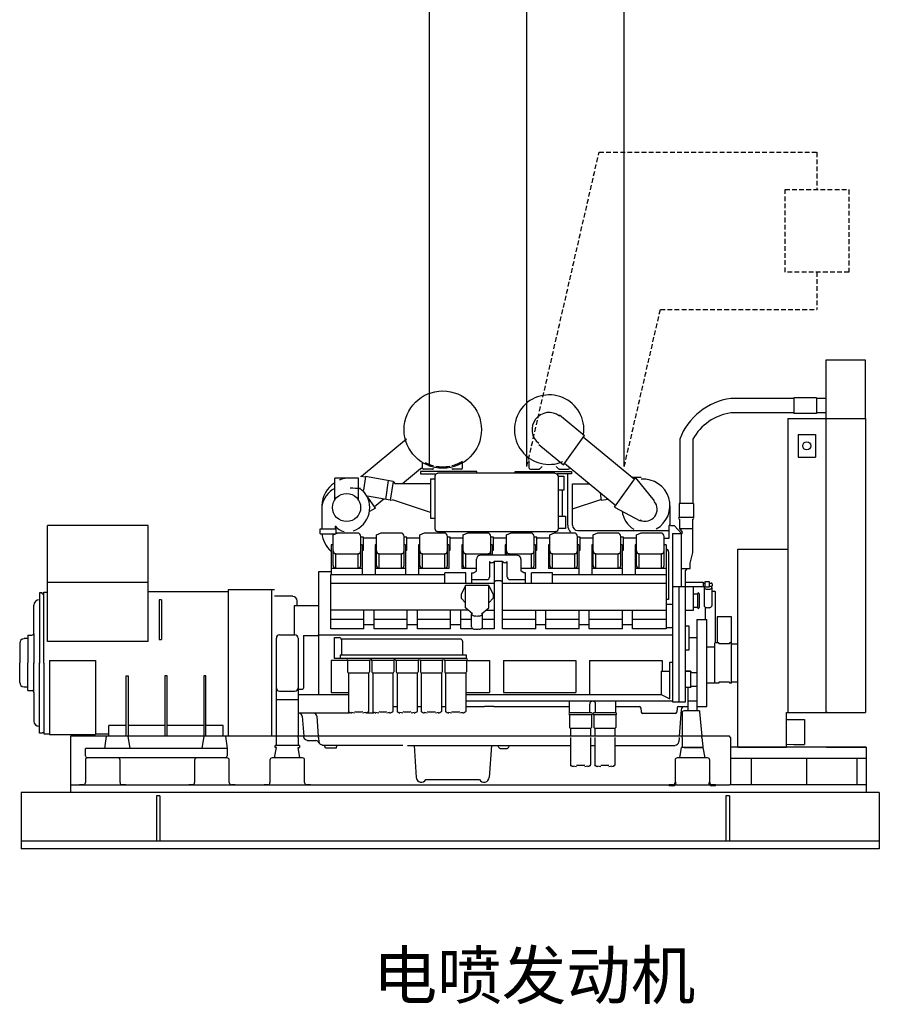
# Model space of a CAD drawing. Units: inches. Extents: x 30614 to 31090, y 1133 to 1382.
# Drawn here: x 30784 to 30830, y 1171 to 1223 of the extents above; entities that cross this region are included whole.
import ezdxf
from ezdxf.enums import TextEntityAlignment as Align

# ---------------------------------------------------------------- set-up
doc = ezdxf.new("R2010")
doc.units = ezdxf.units.IN
doc.header["$MEASUREMENT"] = 0
doc.linetypes.add('DASHED2', pattern=[0.375, 0.25, -0.125])
doc.layers.add('20', color=7, linetype='Continuous')
doc.styles.get("Standard").update_dxf_attribs({"font": 'txt', "width": 0.68, "height": 2.5})

msp = doc.modelspace()

# ---------------------------------------------------------------- linework, layer by layer
at = {"color": 0}
for p, q in [((30805.857, 1199.259), (30805.857, 1245.422)), ((30811.008, 1199.259), (30811.008, 1245.422)), ((30816.159, 1199.259), (30816.159, 1245.422)), ((30826.804, 1204.881), (30826.804, 1201.785)), ((30828.899, 1204.881), (30826.804, 1204.881)), ((30828.899, 1201.785), (30828.899, 1204.881)), ((30825.109, 1202.847), (30821.783, 1202.847)), ((30825.109, 1202.877), (30825.109, 1202.062)), ((30826.319, 1202.877), (30825.109, 1202.877)), ((30826.319, 1202.877), (30826.319, 1202.062)), ((30826.804, 1202.847), (30826.319, 1202.847)), ((30812.737, 1201.983), (30814.047, 1200.898)), ((30825.109, 1202.092), (30821.783, 1202.092)), ((30824.798, 1201.785), (30826.804, 1201.785)), ((30824.798, 1201.785), (30824.798, 1186.265)), ((30826.319, 1202.062), (30825.109, 1202.062)), ((30826.804, 1202.092), (30826.319, 1202.092)), ((30826.804, 1201.785), (30828.899, 1201.785)), ((30826.804, 1201.785), (30826.804, 1186.265)), ((30826.896, 1201.785), (30828.902, 1201.785)), ((30828.902, 1201.785), (30828.902, 1186.265)), ((30802.262, 1198.744), (30804.648, 1200.72)), ((30812.945, 1199.34), (30814.047, 1200.898)), ((30816.688, 1198.576), (30813.987, 1200.813)), ((30819.084, 1200.704), (30819.084, 1197.308)), ((30819.782, 1200.704), (30819.782, 1197.308)), ((30825.343, 1200.942), (30826.259, 1200.942)), ((30825.343, 1200.942), (30825.343, 1199.752)), ((30826.259, 1200.942), (30826.259, 1199.752)), ((30811.635, 1200.425), (30812.945, 1199.34)), ((30811.137, 1199.167), (30811.137, 1199.571)), ((30825.343, 1199.752), (30826.259, 1199.752)), ((30805.384, 1199.128), (30804.437, 1198.344)), ((30805.384, 1199.128), (30805.486, 1199.22)), ((30805.485, 1199.167), (30805.485, 1199.425)), ((30806.014, 1199.108), (30805.54, 1199.108)), ((30806.073, 1199.144), (30806.052, 1199.123)), ((30807.051, 1199.144), (30807.072, 1199.123)), ((30807.555, 1199.108), (30807.109, 1199.108)), ((30807.61, 1199.167), (30807.61, 1199.406)), ((30811.192, 1199.108), (30811.639, 1199.108)), ((30811.81, 1199.257), (30811.676, 1199.123)), ((30812.561, 1199.257), (30812.696, 1199.123)), ((30812.733, 1199.108), (30813.208, 1199.108)), ((30813.005, 1199.425), (30815.706, 1197.188)), ((30813.263, 1199.167), (30813.263, 1199.211)), ((30802.108, 1198.645), (30800.853, 1198.645)), ((30800.853, 1197.457), (30800.853, 1198.645)), ((30802.108, 1197.457), (30802.108, 1198.645)), ((30802.223, 1198.751), (30802.483, 1198.705)), ((30802.485, 1198.721), (30802.38, 1198.014)), ((30803.938, 1198.468), (30802.485, 1198.721)), ((30805.384, 1198.999), (30805.384, 1198.86)), ((30808.361, 1198.999), (30805.384, 1198.999)), ((30805.384, 1198.86), (30806.144, 1198.86)), ((30806.144, 1198.592), (30805.915, 1198.592)), ((30805.915, 1198.592), (30805.915, 1196.519)), ((30806.144, 1198.751), (30806.144, 1195.974)), ((30812.493, 1198.899), (30806.282, 1198.899)), ((30808.361, 1198.899), (30808.361, 1198.999)), ((30810.386, 1198.899), (30810.386, 1198.999)), ((30810.386, 1198.999), (30813.364, 1198.999)), ((30813.364, 1198.86), (30812.603, 1198.86)), ((30812.677, 1198.741), (30812.97, 1198.741)), ((30812.677, 1195.974), (30812.677, 1198.701)), ((30812.97, 1198.741), (30812.97, 1198.007)), ((30813.171, 1196.152), (30813.173, 1198.861)), ((30813.364, 1198.999), (30813.364, 1198.86)), ((30815.646, 1197.103), (30816.748, 1198.661)), ((30816.54, 1198.699), (30817.047, 1198.699)), ((30816.748, 1198.661), (30817.738, 1197.445)), ((30803.68, 1198.513), (30803.531, 1197.517)), ((30803.938, 1198.468), (30803.79, 1197.471)), ((30803.938, 1198.468), (30804.046, 1198.344)), ((30805.915, 1198.344), (30804.046, 1198.344)), ((30812.97, 1198.007), (30812.677, 1198.007)), ((30812.869, 1198.007), (30812.869, 1196.628)), ((30813.419, 1198.344), (30814.31, 1198.344)), ((30813.419, 1196.152), (30813.419, 1198.344)), ((30803.79, 1197.471), (30802.582, 1197.682)), ((30803.01, 1197.055), (30802.603, 1197.631)), ((30803.454, 1197.53), (30802.962, 1197.122)), ((30803.79, 1197.471), (30803.913, 1197.495)), ((30805.915, 1196.83), (30803.913, 1197.495)), ((30813.419, 1197.025), (30814.912, 1197.521)), ((30814.885, 1197.868), (30814.93, 1197.466)), ((30815.31, 1197.516), (30814.93, 1197.466)), ((30800.176, 1197.186), (30800.176, 1195.964)), ((30803.01, 1197.055), (30802.693, 1196.886)), ((30815.646, 1197.103), (30816.989, 1196.387)), ((30818.572, 1197.186), (30818.572, 1196.16)), ((30819.81, 1197.308), (30819.057, 1197.308)), ((30819.057, 1197.308), (30819.057, 1196.572)), ((30819.81, 1197.308), (30819.81, 1196.572)), ((30805.915, 1196.519), (30806.144, 1196.519)), ((30812.677, 1196.628), (30813.043, 1196.628)), ((30813.043, 1196.628), (30813.043, 1195.974)), ((30819.081, 1196.579), (30819.786, 1196.579)), ((30819.081, 1196.47), (30819.081, 1195.984)), ((30819.786, 1194.714), (30819.786, 1196.47)), ((30790.986, 1196.143), (30785.672, 1196.143)), ((30785.672, 1195.697), (30785.672, 1196.143)), ((30790.986, 1190.015), (30790.986, 1196.143)), ((30800.088, 1195.706), (30800.088, 1195.964)), ((30800.088, 1195.964), (30800.904, 1195.964)), ((30800.876, 1196.083), (30800.876, 1195.964)), ((30800.904, 1195.964), (30800.904, 1195.706)), ((30813.043, 1195.974), (30812.677, 1195.974)), ((30818.522, 1195.468), (30818.522, 1196.123)), ((30818.815, 1196.123), (30818.595, 1196.123)), ((30819.182, 1195.716), (30818.815, 1196.123)), ((30819.081, 1195.984), (30819.786, 1195.984)), ((30819.081, 1195.984), (30819.22, 1195.779)), ((30785.672, 1190.015), (30785.672, 1195.697)), ((30800.088, 1195.706), (30800.904, 1195.706)), ((30800.766, 1195.644), (30801.014, 1195.756)), ((30800.766, 1194.02), (30800.766, 1195.644)), ((30800.904, 1195.756), (30802.049, 1195.756)), ((30802.232, 1194.02), (30802.232, 1195.557)), ((30802.379, 1195.528), (30802.232, 1195.528)), ((30802.379, 1194.843), (30802.379, 1195.528)), ((30803.057, 1195.468), (30802.379, 1195.468)), ((30803.057, 1195.644), (30803.304, 1195.756)), ((30803.057, 1194.02), (30803.057, 1195.644)), ((30803.304, 1195.756), (30804.34, 1195.756)), ((30804.523, 1194.02), (30804.523, 1195.557)), ((30804.669, 1195.528), (30804.523, 1195.528)), ((30804.669, 1194.843), (30804.669, 1195.528)), ((30805.347, 1195.468), (30804.669, 1195.468)), ((30805.347, 1195.644), (30805.595, 1195.756)), ((30805.347, 1194.02), (30805.347, 1195.644)), ((30805.595, 1195.756), (30806.63, 1195.756)), ((30806.282, 1195.825), (30807.427, 1195.825)), ((30806.813, 1194.02), (30806.813, 1195.557)), ((30806.96, 1195.528), (30806.813, 1195.528)), ((30806.96, 1194.843), (30806.96, 1195.528)), ((30807.39, 1195.468), (30806.96, 1195.468)), ((30807.638, 1195.468), (30807.39, 1195.468)), ((30807.427, 1195.825), (30812.008, 1195.825)), ((30807.638, 1195.644), (30807.885, 1195.756)), ((30807.638, 1194.02), (30807.638, 1195.644)), ((30807.885, 1195.756), (30808.92, 1195.756)), ((30809.104, 1194.566), (30809.104, 1195.557)), ((30809.25, 1195.528), (30809.104, 1195.528)), ((30809.25, 1194.843), (30809.25, 1195.528)), ((30809.928, 1195.468), (30809.25, 1195.468)), ((30809.928, 1195.644), (30810.175, 1195.756)), ((30809.928, 1194.566), (30809.928, 1195.644)), ((30810.175, 1195.756), (30811.211, 1195.756)), ((30811.394, 1194.02), (30811.394, 1195.557)), ((30811.541, 1195.528), (30811.394, 1195.528)), ((30811.541, 1194.843), (30811.541, 1195.528)), ((30811.971, 1195.468), (30811.541, 1195.468)), ((30812.219, 1195.468), (30811.971, 1195.468)), ((30812.008, 1195.825), (30812.539, 1195.825)), ((30812.219, 1195.644), (30812.466, 1195.756)), ((30812.219, 1194.02), (30812.219, 1195.644)), ((30812.466, 1195.756), (30813.501, 1195.756)), ((30813.685, 1194.02), (30813.685, 1195.557)), ((30813.831, 1195.528), (30813.685, 1195.528)), ((30818.522, 1195.855), (30813.694, 1195.855)), ((30813.831, 1194.843), (30813.831, 1195.528)), ((30814.509, 1195.468), (30813.831, 1195.468)), ((30814.509, 1195.644), (30814.756, 1195.756)), ((30814.509, 1194.02), (30814.509, 1195.644)), ((30814.756, 1195.756), (30815.792, 1195.756)), ((30815.975, 1194.02), (30815.975, 1195.557)), ((30816.121, 1195.528), (30815.975, 1195.528)), ((30816.121, 1194.843), (30816.121, 1195.528)), ((30816.8, 1195.468), (30816.121, 1195.468)), ((30816.8, 1195.644), (30817.047, 1195.756)), ((30816.8, 1194.02), (30816.8, 1195.644)), ((30817.047, 1195.756), (30818.082, 1195.756)), ((30818.266, 1194.02), (30818.266, 1195.557)), ((30818.266, 1195.468), (30818.522, 1195.468)), ((30818.706, 1195.716), (30819.191, 1195.716)), ((30818.706, 1195.716), (30818.706, 1186.816)), ((30819.182, 1192.91), (30819.182, 1195.716)), ((30800.665, 1195.121), (30800.665, 1193.545)), ((30800.766, 1195.121), (30800.665, 1195.121)), ((30802.306, 1195.121), (30802.232, 1195.121)), ((30802.306, 1195.121), (30802.306, 1193.545)), ((30803.057, 1195.121), (30802.984, 1195.121)), ((30802.984, 1195.121), (30802.984, 1193.545)), ((30804.596, 1195.121), (30804.523, 1195.121)), ((30804.596, 1195.121), (30804.596, 1193.545)), ((30805.347, 1195.121), (30805.274, 1195.121)), ((30805.274, 1195.121), (30805.274, 1193.545)), ((30806.887, 1195.121), (30806.813, 1195.121)), ((30806.887, 1195.121), (30806.887, 1193.866)), ((30807.638, 1195.121), (30807.564, 1195.121)), ((30807.564, 1195.121), (30807.564, 1193.866)), ((30809.177, 1195.121), (30809.104, 1195.121)), ((30809.177, 1195.121), (30809.177, 1194.566)), ((30809.928, 1195.121), (30809.855, 1195.121)), ((30809.855, 1195.121), (30809.855, 1194.566)), ((30811.467, 1195.121), (30811.394, 1195.121)), ((30811.467, 1195.121), (30811.467, 1193.866)), ((30812.219, 1195.121), (30812.145, 1195.121)), ((30812.145, 1195.121), (30812.145, 1193.866)), ((30813.758, 1195.121), (30813.685, 1195.121)), ((30813.758, 1195.121), (30813.758, 1193.545)), ((30814.509, 1195.121), (30814.436, 1195.121)), ((30814.436, 1195.121), (30814.436, 1193.545)), ((30816.048, 1195.121), (30815.975, 1195.121)), ((30816.048, 1195.121), (30816.048, 1193.545)), ((30816.8, 1195.121), (30816.726, 1195.121)), ((30816.726, 1195.121), (30816.726, 1193.545)), ((30818.367, 1195.121), (30818.266, 1195.121)), ((30818.367, 1195.121), (30818.367, 1193.545)), ((30822.15, 1194.881), (30824.798, 1194.881)), ((30822.15, 1192.98), (30822.15, 1194.881)), ((30824.798, 1195.215), (30824.798, 1192.865)), ((30800.904, 1194.645), (30801.801, 1194.645)), ((30800.904, 1193.872), (30800.904, 1194.645)), ((30801.801, 1194.645), (30802.095, 1194.645)), ((30802.095, 1193.872), (30802.095, 1194.645)), ((30802.306, 1194.843), (30802.379, 1194.843)), ((30803.194, 1194.645), (30804.092, 1194.645)), ((30803.194, 1193.872), (30803.194, 1194.645)), ((30804.092, 1194.645), (30804.385, 1194.645)), ((30804.385, 1193.872), (30804.385, 1194.645)), ((30804.596, 1194.843), (30804.669, 1194.843)), ((30805.485, 1193.872), (30805.485, 1194.645)), ((30805.485, 1194.645), (30806.382, 1194.645)), ((30806.382, 1194.645), (30806.676, 1194.645)), ((30806.676, 1193.872), (30806.676, 1194.645)), ((30806.887, 1194.843), (30806.96, 1194.843)), ((30807.775, 1193.872), (30807.775, 1194.645)), ((30807.775, 1194.645), (30808.673, 1194.645)), ((30808.343, 1193.723), (30808.343, 1194.367)), ((30810.514, 1194.566), (30808.526, 1194.566)), ((30808.673, 1194.645), (30808.966, 1194.645)), ((30809.177, 1194.843), (30809.25, 1194.843)), ((30810.066, 1194.645), (30810.963, 1194.645)), ((30810.698, 1193.723), (30810.698, 1194.367)), ((30810.963, 1194.645), (30811.257, 1194.645)), ((30811.257, 1193.872), (30811.257, 1194.645)), ((30811.467, 1194.843), (30811.541, 1194.843)), ((30812.356, 1193.872), (30812.356, 1194.645)), ((30812.356, 1194.645), (30813.254, 1194.645)), ((30813.254, 1194.645), (30813.547, 1194.645)), ((30813.547, 1193.872), (30813.547, 1194.645)), ((30813.758, 1194.843), (30813.831, 1194.843)), ((30814.647, 1194.645), (30815.544, 1194.645)), ((30814.647, 1193.872), (30814.647, 1194.645)), ((30815.544, 1194.645), (30815.838, 1194.645)), ((30815.838, 1193.872), (30815.838, 1194.645)), ((30816.048, 1194.843), (30816.121, 1194.843)), ((30816.937, 1193.872), (30816.937, 1194.645)), ((30816.937, 1194.645), (30817.835, 1194.645)), ((30817.835, 1194.645), (30818.128, 1194.645)), ((30818.128, 1193.872), (30818.128, 1194.645)), ((30818.494, 1194.755), (30818.494, 1192.235)), ((30819.63, 1194.149), (30819.786, 1194.714)), ((30802.306, 1193.872), (30800.665, 1193.872)), ((30804.596, 1193.872), (30802.984, 1193.872)), ((30806.887, 1193.872), (30805.274, 1193.872)), ((30808.343, 1193.872), (30807.564, 1193.872)), ((30809.035, 1194.238), (30809.035, 1193.415)), ((30809.728, 1194.238), (30809.282, 1194.238)), ((30809.282, 1194.238), (30809.282, 1190.681)), ((30809.728, 1190.681), (30809.728, 1194.238)), ((30809.975, 1193.415), (30809.975, 1194.238)), ((30811.467, 1193.872), (30810.698, 1193.872)), ((30813.758, 1193.872), (30812.145, 1193.872)), ((30816.048, 1193.872), (30814.436, 1193.872)), ((30818.367, 1193.872), (30816.726, 1193.872)), ((30819.182, 1193.872), (30819.63, 1193.872)), ((30819.456, 1193.852), (30819.39, 1193.764)), ((30819.63, 1193.872), (30819.63, 1194.149)), ((30799.998, 1193.698), (30799.998, 1187.207)), ((30800.665, 1193.698), (30799.998, 1193.698)), ((30800.644, 1193.545), (30806.667, 1193.545)), ((30800.644, 1190.681), (30800.644, 1193.545)), ((30807.672, 1193.643), (30806.667, 1193.643)), ((30806.667, 1193.088), (30806.667, 1193.643)), ((30807.784, 1193.643), (30807.672, 1193.643)), ((30807.784, 1193.088), (30807.784, 1193.643)), ((30808.087, 1193.643), (30808.087, 1193.088)), ((30808.087, 1193.643), (30808.187, 1193.643)), ((30808.187, 1193.643), (30808.343, 1193.723)), ((30810.853, 1193.643), (30810.698, 1193.723)), ((30810.936, 1193.643), (30810.853, 1193.643)), ((30810.936, 1193.088), (30810.936, 1193.643)), ((30811.248, 1193.088), (30811.248, 1193.643)), ((30812.253, 1193.643), (30811.248, 1193.643)), ((30812.365, 1193.643), (30812.253, 1193.643)), ((30812.365, 1193.088), (30812.365, 1193.643)), ((30812.365, 1193.545), (30818.367, 1193.545)), ((30818.367, 1193.545), (30818.367, 1190.681)), ((30819.39, 1186.816), (30819.39, 1193.764)), ((30785.672, 1193.138), (30790.986, 1193.138)), ((30800.644, 1193.088), (30809.282, 1193.088)), ((30807.757, 1192.969), (30807.528, 1192.493)), ((30808.991, 1192.969), (30807.757, 1192.969)), ((30807.757, 1191.789), (30807.757, 1192.969)), ((30808.898, 1193.267), (30808.087, 1193.267)), ((30808.991, 1192.969), (30809.22, 1192.493)), ((30808.991, 1191.789), (30808.991, 1192.969)), ((30809.654, 1193.207), (30809.356, 1193.207)), ((30809.728, 1193.088), (30818.367, 1193.088)), ((30810.936, 1193.267), (30810.113, 1193.267)), ((30818.706, 1192.91), (30820.392, 1192.91)), ((30819.053, 1186.816), (30819.053, 1192.91)), ((30819.39, 1193.148), (30820.327, 1193.148)), ((30819.823, 1192.84), (30819.823, 1192.91)), ((30819.823, 1191.66), (30819.823, 1192.84)), ((30820.327, 1193.148), (30820.327, 1192.91)), ((30820.327, 1193.098), (30820.437, 1193.098)), ((30820.382, 1192.87), (30820.382, 1191.898)), ((30820.437, 1192.88), (30820.437, 1193.187)), ((30820.437, 1193.187), (30820.647, 1193.187)), ((30820.647, 1192.88), (30820.437, 1192.88)), ((30820.647, 1193.187), (30820.647, 1192.88)), ((30820.647, 1193.098), (30820.757, 1193.098)), ((30820.757, 1192.91), (30820.647, 1192.91)), ((30820.785, 1192.87), (30820.785, 1191.898)), ((30820.794, 1193.058), (30820.794, 1192.949)), ((30822.15, 1184.421), (30822.15, 1193.103)), ((30785.393, 1192.581), (30785.255, 1192.581)), ((30785.255, 1192.581), (30785.255, 1188.863)), ((30785.393, 1192.537), (30785.393, 1192.581)), ((30785.393, 1192.537), (30785.484, 1192.537)), ((30785.484, 1192.616), (30785.672, 1192.616)), ((30785.484, 1188.873), (30785.484, 1192.616)), ((30795.214, 1192.638), (30790.986, 1192.638)), ((30795.214, 1192.741), (30795.214, 1185.016)), ((30795.214, 1192.741), (30795.214, 1192.638)), ((30797.663, 1192.741), (30795.214, 1192.741)), ((30797.523, 1185.016), (30797.523, 1192.741)), ((30798.641, 1192.404), (30797.663, 1192.404)), ((30807.528, 1192.493), (30807.528, 1192.305)), ((30807.528, 1192.305), (30807.757, 1192.049)), ((30809.22, 1192.305), (30808.991, 1192.049)), ((30809.22, 1192.493), (30809.22, 1192.305)), ((30819.823, 1192.533), (30820.024, 1192.533)), ((30820.024, 1192.533), (30820.024, 1191.799)), ((30820.107, 1192.533), (30820.107, 1191.799)), ((30820.785, 1192.672), (30820.913, 1192.672)), ((30820.986, 1189.934), (30820.986, 1192.592)), ((30784.953, 1190.424), (30784.953, 1191.937)), ((30785.228, 1192.234), (30785.255, 1192.234)), ((30791.705, 1192.207), (30791.568, 1192.207)), ((30791.568, 1192.207), (30791.568, 1190.124)), ((30791.705, 1192.207), (30791.705, 1190.124)), ((30798.714, 1191.898), (30798.714, 1190.371)), ((30799.998, 1191.898), (30798.714, 1191.898)), ((30798.87, 1191.898), (30798.87, 1192.156)), ((30808.132, 1191.472), (30807.757, 1191.789)), ((30808.615, 1191.472), (30808.991, 1191.789)), ((30818.494, 1192.235), (30818.367, 1192.235)), ((30818.367, 1191.977), (30818.706, 1191.977)), ((30820.024, 1191.799), (30819.823, 1191.799)), ((30820.437, 1191.81), (30820.437, 1191.174)), ((30807.912, 1191.666), (30800.644, 1191.666)), ((30802.392, 1190.681), (30802.392, 1191.652)), ((30802.932, 1190.681), (30802.932, 1191.652)), ((30804.681, 1190.681), (30804.681, 1191.652)), ((30805.221, 1190.681), (30805.221, 1191.652)), ((30806.97, 1190.681), (30806.97, 1191.652)), ((30807.51, 1190.681), (30807.51, 1191.652)), ((30808.087, 1190.777), (30808.087, 1191.472)), ((30808.661, 1190.777), (30808.661, 1191.472)), ((30809.282, 1191.652), (30808.829, 1191.652)), ((30818.367, 1191.652), (30809.728, 1191.652)), ((30811.477, 1190.681), (30811.477, 1191.652)), ((30812.017, 1190.681), (30812.017, 1191.652)), ((30813.765, 1190.681), (30813.765, 1191.652)), ((30814.305, 1190.681), (30814.305, 1191.652)), ((30816.054, 1190.681), (30816.054, 1191.652)), ((30816.594, 1190.681), (30816.594, 1191.652)), ((30819.39, 1191.66), (30819.823, 1191.66)), ((30821.829, 1191.313), (30821.069, 1191.313)), ((30821.069, 1191.313), (30821.069, 1189.934)), ((30821.829, 1187.812), (30821.829, 1191.313)), ((30802.392, 1191.164), (30800.644, 1191.164)), ((30802.932, 1190.883), (30802.392, 1190.883)), ((30804.681, 1191.164), (30802.932, 1191.164)), ((30805.221, 1190.883), (30804.681, 1190.883)), ((30806.97, 1191.164), (30805.221, 1191.164)), ((30807.51, 1190.883), (30806.97, 1190.883)), ((30808.059, 1191.164), (30807.51, 1191.164)), ((30808.087, 1191.164), (30808.059, 1191.164)), ((30809.282, 1191.164), (30808.661, 1191.164)), ((30811.477, 1191.164), (30809.728, 1191.164)), ((30812.017, 1190.883), (30811.477, 1190.883)), ((30813.765, 1191.164), (30812.017, 1191.164)), ((30814.305, 1190.883), (30813.765, 1190.883)), ((30816.054, 1191.164), (30814.305, 1191.164)), ((30816.594, 1190.883), (30816.054, 1190.883)), ((30818.367, 1191.164), (30816.594, 1191.164)), ((30818.367, 1190.748), (30818.706, 1190.748)), ((30819.594, 1190.817), (30819.39, 1190.817)), ((30819.594, 1189.577), (30819.594, 1190.817)), ((30819.988, 1191.174), (30820.519, 1191.174)), ((30819.988, 1191.174), (30819.988, 1186.354)), ((30820.519, 1186.573), (30820.519, 1191.174)), ((30784.632, 1190.347), (30784.861, 1190.347)), ((30784.632, 1190.347), (30784.632, 1188.884)), ((30784.953, 1190.424), (30784.953, 1188.863)), ((30797.77, 1186.92), (30797.77, 1190.192)), ((30797.935, 1190.371), (30798.751, 1190.371)), ((30798.916, 1190.192), (30798.916, 1186.92)), ((30799.199, 1190.321), (30799.969, 1190.321)), ((30799.199, 1190.321), (30799.199, 1187.544)), ((30799.969, 1190.321), (30799.998, 1190.371)), ((30799.998, 1190.371), (30808.115, 1190.371)), ((30802.392, 1190.681), (30800.644, 1190.681)), ((30800.84, 1189.111), (30800.84, 1190.222)), ((30800.84, 1190.222), (30801.096, 1190.222)), ((30804.681, 1190.681), (30802.932, 1190.681)), ((30806.97, 1190.681), (30805.221, 1190.681)), ((30808.144, 1190.681), (30807.51, 1190.681)), ((30808.115, 1190.371), (30818.706, 1190.371)), ((30809.282, 1190.681), (30808.604, 1190.681)), ((30811.477, 1190.681), (30809.728, 1190.681)), ((30813.765, 1190.681), (30812.017, 1190.681)), ((30816.054, 1190.681), (30814.305, 1190.681)), ((30818.367, 1190.681), (30816.594, 1190.681)), ((30819.594, 1190.222), (30819.951, 1190.222)), ((30819.951, 1190.222), (30819.988, 1190.222)), ((30784.203, 1189.925), (30784.203, 1188.884)), ((30784.632, 1190.173), (30784.432, 1190.173)), ((30790.986, 1190.015), (30785.672, 1190.015)), ((30791.568, 1190.124), (30791.705, 1190.124)), ((30801.2, 1190.143), (30807.5, 1190.143)), ((30801.206, 1190.103), (30801.206, 1189.29)), ((30807.61, 1190.024), (30807.61, 1189.29)), ((30820.941, 1189.706), (30820.519, 1189.706)), ((30821.161, 1189.934), (30820.941, 1189.934)), ((30820.941, 1187.812), (30820.941, 1189.934)), ((30821.161, 1189.934), (30821.161, 1189.885)), ((30821.719, 1189.885), (30821.161, 1189.885)), ((30821.719, 1189.934), (30821.719, 1189.885)), ((30821.829, 1189.934), (30821.719, 1189.934)), ((30821.829, 1189.885), (30822.15, 1189.885)), ((30824.798, 1190.078), (30824.798, 1189.781)), ((30801.133, 1189.29), (30801.133, 1189.111)), ((30807.821, 1189.29), (30801.133, 1189.29)), ((30807.821, 1189.111), (30807.821, 1189.29)), ((30819.39, 1189.577), (30819.594, 1189.577)), ((30784.203, 1187.843), (30784.203, 1188.884)), ((30784.632, 1187.421), (30784.632, 1188.884)), ((30784.953, 1187.322), (30784.953, 1188.884)), ((30785.255, 1185.165), (30785.255, 1188.884)), ((30785.484, 1188.873), (30785.484, 1185.131)), ((30785.782, 1189.003), (30788.21, 1189.003)), ((30785.782, 1189.003), (30785.782, 1185.2)), ((30788.21, 1189.003), (30788.21, 1185.092)), ((30801.536, 1189.012), (30800.665, 1189.012)), ((30800.665, 1189.012), (30800.665, 1187.316)), ((30807.821, 1189.111), (30800.84, 1189.111)), ((30802.69, 1189.012), (30801.536, 1189.012)), ((30801.536, 1189.012), (30801.536, 1188.407)), ((30802.69, 1189.012), (30802.69, 1188.407)), ((30803.973, 1189.012), (30802.818, 1189.012)), ((30802.818, 1189.012), (30802.818, 1188.407)), ((30803.973, 1189.012), (30803.973, 1188.407)), ((30805.256, 1189.012), (30804.101, 1189.012)), ((30804.101, 1189.012), (30804.101, 1188.407)), ((30805.256, 1189.012), (30805.256, 1188.407)), ((30806.538, 1189.012), (30805.384, 1189.012)), ((30805.384, 1189.012), (30805.384, 1188.407)), ((30806.538, 1189.012), (30806.538, 1188.407)), ((30806.666, 1189.012), (30806.666, 1188.407)), ((30807.821, 1189.012), (30806.666, 1189.012)), ((30807.821, 1189.012), (30809.037, 1189.012)), ((30807.821, 1189.012), (30807.821, 1188.407)), ((30809.037, 1189.012), (30809.037, 1187.316)), ((30809.765, 1189.012), (30809.765, 1187.316)), ((30809.765, 1189.012), (30812.429, 1189.012)), ((30812.429, 1189.012), (30813.589, 1189.012)), ((30813.589, 1189.012), (30813.589, 1187.316)), ((30814.321, 1189.012), (30814.311, 1187.211)), ((30814.321, 1189.012), (30816.224, 1189.012)), ((30816.224, 1189.012), (30818.163, 1189.012)), ((30818.163, 1189.012), (30818.163, 1188.442)), ((30818.562, 1188.921), (30818.706, 1188.921)), ((30818.562, 1186.978), (30818.562, 1188.921)), ((30789.827, 1188.188), (30789.937, 1188.188)), ((30789.827, 1185.016), (30789.827, 1188.188)), ((30789.937, 1188.188), (30789.937, 1185.016)), ((30791.989, 1188.188), (30791.879, 1188.188)), ((30791.879, 1188.188), (30791.879, 1185.016)), ((30791.989, 1185.016), (30791.989, 1188.188)), ((30794.041, 1188.188), (30793.931, 1188.188)), ((30793.931, 1188.188), (30793.931, 1185.016)), ((30794.041, 1185.016), (30794.041, 1188.188)), ((30801.582, 1188.358), (30802.644, 1188.358)), ((30801.582, 1188.358), (30801.582, 1186.315)), ((30802.644, 1188.358), (30802.644, 1186.315)), ((30802.864, 1188.358), (30803.927, 1188.358)), ((30802.864, 1188.358), (30802.864, 1186.315)), ((30803.927, 1188.358), (30803.927, 1186.315)), ((30804.147, 1188.358), (30804.147, 1186.315)), ((30804.147, 1188.358), (30805.21, 1188.358)), ((30805.21, 1188.358), (30805.21, 1186.315)), ((30805.43, 1188.358), (30806.492, 1188.358)), ((30805.43, 1188.358), (30805.43, 1186.315)), ((30806.492, 1188.358), (30806.492, 1186.315)), ((30806.712, 1188.358), (30806.712, 1186.315)), ((30806.712, 1188.358), (30807.775, 1188.358)), ((30807.775, 1188.358), (30807.775, 1186.315)), ((30818.109, 1188.442), (30818.109, 1187.207)), ((30818.109, 1188.442), (30818.562, 1188.442)), ((30819.39, 1188.442), (30819.658, 1188.442)), ((30819.658, 1188.442), (30819.39, 1188.442)), ((30819.658, 1188.442), (30819.658, 1187.574)), ((30819.722, 1188.368), (30819.658, 1188.442)), ((30819.722, 1188.368), (30819.988, 1188.368)), ((30784.632, 1187.595), (30784.432, 1187.595)), ((30819.722, 1187.649), (30819.658, 1187.574)), ((30819.722, 1187.649), (30819.988, 1187.649)), ((30821.161, 1187.812), (30820.519, 1187.812)), ((30821.161, 1187.862), (30821.161, 1187.812)), ((30821.719, 1187.862), (30821.161, 1187.862)), ((30821.719, 1187.862), (30821.719, 1187.812)), ((30821.829, 1187.812), (30821.719, 1187.812)), ((30822.15, 1187.862), (30821.829, 1187.862)), ((30784.632, 1187.421), (30784.861, 1187.421)), ((30784.953, 1187.322), (30784.953, 1185.81)), ((30798.751, 1187.376), (30797.935, 1187.376)), ((30798.916, 1187.485), (30799.144, 1187.485)), ((30798.916, 1187.207), (30801.582, 1187.207)), ((30800.665, 1187.316), (30801.582, 1187.316)), ((30807.775, 1187.316), (30809.037, 1187.316)), ((30807.775, 1187.207), (30816.566, 1187.207)), ((30809.765, 1187.316), (30813.589, 1187.316)), ((30816.566, 1187.207), (30818.109, 1187.207)), ((30818.109, 1187.207), (30818.562, 1186.978)), ((30819.658, 1187.574), (30819.39, 1187.574)), ((30819.521, 1187.574), (30819.521, 1186.354)), ((30797.77, 1185.016), (30797.77, 1186.92)), ((30798.925, 1186.92), (30797.77, 1186.92)), ((30798.925, 1186.92), (30798.925, 1185.016)), ((30803.927, 1186.583), (30804.147, 1186.583)), ((30805.21, 1186.583), (30805.43, 1186.583)), ((30806.492, 1186.583), (30806.712, 1186.583)), ((30807.775, 1186.87), (30813.269, 1186.87)), ((30807.775, 1186.583), (30808.765, 1186.583)), ((30809.259, 1186.583), (30808.765, 1186.583)), ((30809.259, 1186.583), (30813.269, 1186.583)), ((30813.269, 1186.87), (30818.706, 1186.87)), ((30813.269, 1186.24), (30813.269, 1186.87)), ((30814.332, 1186.24), (30814.332, 1186.702)), ((30814.643, 1186.24), (30814.643, 1186.702)), ((30815.706, 1186.24), (30815.702, 1186.87)), ((30815.706, 1186.583), (30816.956, 1186.583)), ((30818.706, 1186.816), (30819.39, 1186.816)), ((30819.025, 1186.583), (30819.456, 1186.583)), ((30819.456, 1186.583), (30819.521, 1186.583)), ((30819.521, 1186.87), (30819.988, 1186.87)), ((30819.988, 1186.573), (30820.519, 1186.573)), ((30798.926, 1186.243), (30801.636, 1186.243)), ((30799.139, 1186.06), (30799.214, 1185.016)), ((30799.909, 1186.06), (30799.984, 1185.016)), ((30802.59, 1186.243), (30802.919, 1186.243)), ((30814.423, 1186.24), (30813.269, 1186.24)), ((30814.423, 1186.141), (30813.269, 1186.141)), ((30813.269, 1186.141), (30813.269, 1185.474)), ((30814.423, 1186.141), (30814.423, 1185.474)), ((30815.706, 1186.24), (30814.552, 1186.24)), ((30815.706, 1186.141), (30814.552, 1186.141)), ((30814.552, 1186.141), (30814.552, 1185.474)), ((30815.706, 1186.141), (30815.706, 1185.474)), ((30817.029, 1186.513), (30817.055, 1186.275)), ((30818.853, 1186.206), (30817.128, 1186.206)), ((30818.952, 1186.513), (30818.926, 1186.275)), ((30819.156, 1186.4), (30819.057, 1185.016)), ((30819.209, 1186.235), (30819.209, 1185.016)), ((30820.125, 1186.354), (30819.319, 1186.354)), ((30819.988, 1186.354), (30819.521, 1186.354)), ((30820.125, 1186.354), (30820.125, 1186.295)), ((30820.125, 1186.295), (30820.254, 1185.016)), ((30824.724, 1186.265), (30824.798, 1186.265)), ((30824.724, 1184.421), (30824.724, 1186.265)), ((30824.798, 1186.265), (30826.804, 1186.265)), ((30826.896, 1186.265), (30826.804, 1186.265)), ((30826.896, 1186.265), (30828.902, 1186.265)), ((30785.228, 1185.512), (30785.255, 1185.512)), ((30788.911, 1185.016), (30788.911, 1185.58)), ((30789.827, 1185.58), (30788.911, 1185.58)), ((30791.879, 1185.58), (30789.937, 1185.58)), ((30793.931, 1185.58), (30791.989, 1185.58)), ((30794.958, 1185.58), (30794.041, 1185.58)), ((30794.958, 1185.016), (30794.958, 1185.58)), ((30824.724, 1185.898), (30825.131, 1185.893)), ((30825.131, 1185.893), (30825.677, 1185.893)), ((30825.677, 1185.893), (30825.677, 1184.574)), ((30785.393, 1185.165), (30785.255, 1185.165)), ((30785.393, 1185.21), (30785.393, 1185.165)), ((30785.393, 1185.21), (30785.484, 1185.21)), ((30785.484, 1185.131), (30785.782, 1185.131)), ((30785.782, 1185.2), (30785.782, 1185.092)), ((30785.782, 1185.092), (30788.21, 1185.092)), ((30821.71, 1185.016), (30786.895, 1185.016)), ((30786.895, 1185.016), (30786.895, 1182.041)), ((30788.21, 1185.131), (30788.911, 1185.131)), ((30788.7, 1184.361), (30788.796, 1185.016)), ((30790.038, 1184.361), (30789.937, 1185.016)), ((30793.931, 1185.016), (30793.831, 1184.361)), ((30795.073, 1185.016), (30795.168, 1184.361)), ((30797.77, 1184.934), (30797.77, 1185.016)), ((30798.925, 1184.934), (30798.925, 1185.016)), ((30799.222, 1184.939), (30799.214, 1185.016)), ((30799.99, 1184.939), (30799.984, 1185.016)), ((30813.315, 1185.424), (30814.378, 1185.424)), ((30813.315, 1185.424), (30813.315, 1185.016)), ((30814.378, 1185.424), (30814.378, 1185.016)), ((30814.597, 1185.424), (30815.66, 1185.424)), ((30814.597, 1185.424), (30814.597, 1185.016)), ((30815.66, 1185.424), (30815.66, 1185.016)), ((30819.209, 1184.934), (30819.209, 1185.016)), ((30820.262, 1184.934), (30820.254, 1185.016)), ((30821.765, 1184.946), (30821.71, 1185.016)), ((30797.706, 1184.411), (30797.706, 1184.51)), ((30798.989, 1184.51), (30797.706, 1184.51)), ((30797.77, 1184.51), (30797.77, 1184.934)), ((30798.925, 1184.934), (30798.925, 1184.51)), ((30798.989, 1184.51), (30798.989, 1184.411)), ((30799.4, 1184.788), (30799.848, 1184.788)), ((30799.99, 1184.939), (30800.008, 1184.687)), ((30800.188, 1184.54), (30804.457, 1184.54)), ((30800.363, 1184.381), (30800.308, 1184.54)), ((30800.922, 1184.381), (30800.977, 1184.54)), ((30804.698, 1184.52), (30813.315, 1184.52)), ((30805.045, 1184.52), (30805.158, 1182.832)), ((30809.131, 1184.52), (30809.018, 1182.832)), ((30809.532, 1184.405), (30809.479, 1184.52)), ((30810.031, 1184.405), (30810.084, 1184.52)), ((30813.315, 1184.939), (30813.315, 1183.489)), ((30814.378, 1184.939), (30814.378, 1183.489)), ((30814.378, 1184.52), (30814.597, 1184.52)), ((30814.597, 1184.939), (30814.597, 1183.489)), ((30815.66, 1184.939), (30815.66, 1183.489)), ((30815.66, 1184.52), (30818.851, 1184.52)), ((30819.051, 1184.939), (30819.034, 1184.703)), ((30819.209, 1184.934), (30819.209, 1184.53)), ((30820.262, 1184.934), (30820.308, 1184.47)), ((30820.308, 1184.47), (30820.308, 1184.411)), ((30821.765, 1184.946), (30821.765, 1182.437)), ((30824.724, 1184.579), (30825.124, 1184.574)), ((30825.124, 1184.574), (30825.677, 1184.574)), ((30787.674, 1183.964), (30787.674, 1184.361)), ((30795.168, 1184.361), (30787.674, 1184.361)), ((30790.038, 1184.361), (30788.7, 1184.361)), ((30795.168, 1184.361), (30793.831, 1184.361)), ((30795.168, 1184.361), (30795.168, 1183.964)), ((30797.679, 1183.865), (30797.775, 1184.411)), ((30797.775, 1184.411), (30797.706, 1184.411)), ((30798.92, 1184.411), (30798.989, 1184.411)), ((30799.016, 1183.865), (30798.92, 1184.411)), ((30800.922, 1184.381), (30800.363, 1184.381)), ((30809.598, 1184.361), (30809.965, 1184.361)), ((30819.09, 1183.865), (30819.186, 1184.411)), ((30820.331, 1184.411), (30819.186, 1184.411)), ((30819.319, 1184.411), (30820.308, 1184.411)), ((30820.428, 1183.865), (30820.331, 1184.411)), ((30828.948, 1184.421), (30821.765, 1184.421)), ((30822.15, 1184.421), (30824.724, 1184.421)), ((30826.85, 1184.421), (30828.948, 1184.421)), ((30828.948, 1184.421), (30828.948, 1182.041)), ((30787.674, 1183.742), (30787.674, 1182.56)), ((30795.077, 1183.865), (30787.766, 1183.865)), ((30789.393, 1183.865), (30787.788, 1183.865)), ((30789.506, 1182.56), (30789.506, 1183.742)), ((30793.446, 1183.742), (30793.446, 1182.56)), ((30795.165, 1183.865), (30793.559, 1183.865)), ((30795.278, 1182.56), (30795.278, 1183.742)), ((30797.431, 1183.742), (30797.431, 1182.56)), ((30799.15, 1183.865), (30797.545, 1183.865)), ((30799.016, 1183.865), (30797.679, 1183.865)), ((30799.264, 1182.56), (30799.264, 1183.742)), ((30818.843, 1183.742), (30818.843, 1182.56)), ((30820.561, 1183.865), (30818.956, 1183.865)), ((30820.428, 1183.865), (30819.09, 1183.865)), ((30820.675, 1182.56), (30820.675, 1183.742)), ((30828.948, 1183.826), (30821.765, 1183.826)), ((30822.855, 1183.826), (30822.855, 1182.437)), ((30825.787, 1183.826), (30825.787, 1182.437)), ((30828.453, 1183.826), (30828.453, 1182.437)), ((30786.895, 1182.437), (30821.71, 1182.437)), ((30787.56, 1182.437), (30787.362, 1182.437)), ((30789.818, 1182.437), (30789.62, 1182.437)), ((30793.332, 1182.437), (30793.134, 1182.437)), ((30795.59, 1182.437), (30795.392, 1182.437)), ((30797.318, 1182.437), (30797.12, 1182.437)), ((30799.575, 1182.437), (30799.377, 1182.437)), ((30805.675, 1182.715), (30808.501, 1182.715)), ((30818.729, 1182.437), (30818.531, 1182.437)), ((30818.531, 1182.378), (30818.531, 1182.437)), ((30820.986, 1182.437), (30820.789, 1182.437)), ((30820.986, 1182.378), (30820.986, 1182.437)), ((30828.948, 1182.437), (30821.71, 1182.437)), ((30829.635, 1182.041), (30784.284, 1182.041)), ((30784.284, 1182.041), (30784.284, 1179.065)), ((30821.71, 1182.041), (30786.895, 1182.041)), ((30818.729, 1182.378), (30818.531, 1182.378)), ((30820.986, 1182.378), (30820.789, 1182.378)), ((30828.948, 1182.041), (30821.71, 1182.041)), ((30829.635, 1182.041), (30829.635, 1179.065)), ((30791.614, 1181.852), (30791.43, 1181.852)), ((30791.43, 1181.852), (30791.43, 1179.462)), ((30791.614, 1181.852), (30791.614, 1179.462)), ((30821.71, 1181.852), (30821.527, 1181.852)), ((30821.527, 1181.852), (30821.527, 1179.462)), ((30821.71, 1181.852), (30821.71, 1179.462)), ((30829.635, 1179.462), (30784.284, 1179.462)), ((30829.635, 1179.065), (30784.284, 1179.065))]:
    msp.add_line(p, q, dxfattribs=at)
at = {"color": 0, "linetype": 'DASHED2'}
for p, q in [((30811.008, 1199.259), (30814.823, 1215.854)), ((30814.823, 1215.854), (30826.341, 1215.854)), ((30826.341, 1215.854), (30826.341, 1213.883)), ((30826.341, 1209.528), (30826.341, 1207.557)), ((30816.159, 1199.259), (30818.066, 1207.557)), ((30818.066, 1207.557), (30826.341, 1207.557))]:
    msp.add_line(p, q, dxfattribs=at)
msp.add_lwpolyline([(30824.651, 1213.883), (30828.032, 1213.883), (30828.032, 1209.528), (30824.651, 1209.528)], close=True, dxfattribs=at)
at = {"color": 0}
for centre, radius in [((30806.562, 1201.204), 2.044), ((30825.801, 1200.347), 0.214), ((30801.481, 1197.089), 0.743)]:
    msp.add_circle(centre, radius, dxfattribs=at)
for centre, radius, start, end in [((30812.186, 1201.204), 1.837, 352.1316, 293.0275), ((30822.253, 1199.484), 3.396, 97.9539, 158.9452), ((30812.186, 1201.204), 0.906, 52.5795, 232.5795), ((30822.214, 1199.334), 2.791, 98.8762, 150.596), ((30805.54, 1199.167), 0.055, 180, 270), ((30806.562, 1201.204), 1.965, 241.693, 255.5864), ((30806.014, 1199.167), 0.055, 270, 312.6141), ((30806.562, 1201.204), 1.965, 259.1644, 280.8356), ((30806.562, 1201.204), 1.965, 284.4136, 302.2539), ((30807.109, 1199.167), 0.055, 227.3859, 270), ((30807.555, 1199.167), 0.055, 270, 0), ((30811.192, 1199.167), 0.055, 180, 270), ((30811.639, 1199.167), 0.055, 270, 312.6141), ((30812.733, 1199.167), 0.055, 227.3859, 270), ((30813.208, 1199.167), 0.055, 270, 0), ((30801.674, 1197.148), 1.499, 90.0427, 112.6713), ((30806.282, 1198.751), 0.137, 90, 180), ((30812.493, 1198.701), 0.183, 0, 90), ((30817.168, 1197.186), 1.403, 298.7824, 94.9658), ((30801.674, 1197.148), 1.499, 123.2323, 178.6634), ((30801.498, 1196.918), 1.345, 118.6543, 169.4029), ((30801.679, 1190.031), 8.074, 86.139, 90.0427), ((30801.498, 1196.918), 1.345, 49.5903, 62.9962), ((30801.403, 1197.081), 1.303, 289.9415, 42.1176), ((30817.267, 1196.996), 0.628, 243.7631, 41.3959), ((30817.257, 1197.011), 1.219, 185.2111, 241.2176), ((30819.081, 1196.524), 0.0504, 90, 270), ((30819.786, 1196.524), 0.0504, 270, 90), ((30801.507, 1196.589), 0.785, 216.5374, 258.6629), ((30806.282, 1195.974), 0.137, 180, 270), ((30812.539, 1195.974), 0.137, 270, 0), ((30813.694, 1196.152), 0.522, 180, 224.5679), ((30813.694, 1196.152), 0.275, 180, 270), ((30818.559, 1196.123), 0.0366, 0, 180), ((30801.677, 1195.898), 1.517, 186.7093, 228.1702), ((30802.049, 1195.557), 0.183, 0, 90), ((30804.34, 1195.557), 0.183, 0, 90), ((30806.63, 1195.557), 0.183, 0, 90), ((30808.92, 1195.557), 0.183, 0, 90), ((30811.211, 1195.557), 0.183, 0, 90), ((30813.501, 1195.557), 0.183, 0, 90), ((30815.792, 1195.557), 0.183, 0, 90), ((30818.082, 1195.557), 0.183, 0, 90), ((30819.191, 1195.756), 0.0366, 270, 36.4692), ((30818.367, 1194.755), 0.128, 0, 90), ((30800.904, 1194.794), 0.137, 180, 270), ((30802.095, 1194.794), 0.137, 270, 0), ((30803.194, 1194.794), 0.137, 180, 270), ((30804.385, 1194.794), 0.137, 270, 0), ((30805.485, 1194.794), 0.137, 180, 270), ((30806.676, 1194.794), 0.137, 270, 0), ((30807.775, 1194.794), 0.137, 180, 270), ((30808.526, 1194.367), 0.183, 90, 180), ((30808.966, 1194.794), 0.137, 270, 0), ((30810.066, 1194.794), 0.137, 180, 270), ((30810.514, 1194.367), 0.183, 0, 90), ((30811.257, 1194.794), 0.137, 270, 0), ((30812.356, 1194.794), 0.137, 180, 270), ((30813.547, 1194.794), 0.137, 270, 0), ((30814.647, 1194.794), 0.137, 180, 270), ((30815.838, 1194.794), 0.137, 270, 0), ((30816.937, 1194.794), 0.137, 180, 270), ((30818.128, 1194.794), 0.137, 270, 0), ((30800.904, 1194.02), 0.137, 180, 270), ((30802.095, 1194.02), 0.137, 270, 0), ((30803.194, 1194.02), 0.137, 180, 270), ((30804.385, 1194.02), 0.137, 270, 0), ((30805.485, 1194.02), 0.137, 180, 270), ((30806.676, 1194.02), 0.137, 270, 0), ((30807.775, 1194.02), 0.137, 180, 270), ((30809.159, 1194.312), 0.141, 208.6987, 331.3013), ((30809.851, 1194.312), 0.141, 208.6987, 331.3013), ((30811.257, 1194.02), 0.137, 270, 0), ((30812.356, 1194.02), 0.137, 180, 270), ((30813.547, 1194.02), 0.137, 270, 0), ((30814.647, 1194.02), 0.137, 180, 270), ((30815.838, 1194.02), 0.137, 270, 0), ((30816.937, 1194.02), 0.137, 180, 270), ((30818.128, 1194.02), 0.137, 270, 0), ((30808.898, 1193.415), 0.137, 270, 0), ((30810.113, 1193.415), 0.137, 180, 270), ((30809.356, 1193.128), 0.0733, 90, 180), ((30809.654, 1193.128), 0.0733, 0, 90), ((30820.455, 1192.87), 0.0728, 144.9704, 180), ((30820.455, 1192.87), 0.0728, 180, 215.0296), ((30820.516, 1192.823), 0.148, 122.4272, 144.9704), ((30820.516, 1192.916), 0.148, 215.0296, 239.4208), ((30820.557, 1192.991), 0.228, 239.4208, 256.2465), ((30820.61, 1192.991), 0.228, 283.7535, 300.5792), ((30820.651, 1192.916), 0.148, 300.5792, 324.9704), ((30820.757, 1193.058), 0.0366, 0, 90), ((30820.757, 1192.949), 0.0366, 270, 0), ((30820.712, 1192.87), 0.0728, 324.9704, 0), ((30820.712, 1192.87), 0.0728, 0, 30.21), ((30798.641, 1192.156), 0.229, 0, 90), ((30820.066, 1192.533), 0.0412, 0, 180), ((30820.583, 1193.109), 0.34, 256.2465, 270), ((30820.583, 1193.109), 0.34, 270, 283.7535), ((30820.913, 1192.592), 0.0733, 0, 90), ((30785.228, 1191.937), 0.275, 90, 180), ((30820.066, 1191.799), 0.0412, 180, 0), ((30820.455, 1191.898), 0.0728, 180, 215.0296), ((30820.516, 1191.945), 0.148, 215.0296, 239.4208), ((30820.557, 1192.019), 0.228, 239.4208, 256.2465), ((30820.583, 1192.137), 0.34, 256.2465, 270), ((30820.583, 1192.137), 0.34, 270, 283.7535), ((30820.61, 1192.019), 0.228, 283.7535, 300.5792), ((30820.651, 1191.945), 0.148, 300.5792, 324.9704), ((30820.712, 1191.898), 0.0728, 324.9704, 0), ((30808.169, 1191.472), 0.0824, 157.8921, 180), ((30808.169, 1191.472), 0.0824, 180, 218.4481), ((30808.266, 1191.555), 0.207, 218.4481, 242.4486), ((30808.331, 1191.69), 0.347, 242.4486, 257.806), ((30808.374, 1191.904), 0.549, 257.806, 270), ((30808.374, 1191.904), 0.549, 270, 282.194), ((30808.417, 1191.69), 0.347, 282.194, 297.5514), ((30808.481, 1191.555), 0.207, 297.5514, 321.5519), ((30808.579, 1191.472), 0.0824, 321.5519, 0), ((30808.579, 1191.472), 0.0824, 0, 22.1079), ((30808.169, 1190.777), 0.0824, 180, 218.4481), ((30808.266, 1190.861), 0.207, 218.4481, 242.4486), ((30808.481, 1190.861), 0.207, 297.5514, 321.5519), ((30808.579, 1190.777), 0.0824, 321.5519, 0), ((30784.861, 1190.446), 0.0916, 270, 0), ((30797.935, 1190.192), 0.165, 90, 180), ((30798.751, 1190.192), 0.165, 0, 90), ((30801.096, 1190.103), 0.11, 0, 90), ((30808.331, 1190.996), 0.347, 242.4486, 257.806), ((30808.374, 1191.209), 0.549, 257.806, 270), ((30808.374, 1191.209), 0.549, 270, 282.194), ((30808.417, 1190.996), 0.347, 282.194, 297.5514), ((30784.432, 1189.925), 0.229, 90, 180), ((30807.5, 1190.024), 0.11, 0, 90), ((30801.536, 1189.062), 0.0458, 90, 270), ((30802.69, 1189.062), 0.0458, 270, 90), ((30802.818, 1189.062), 0.0458, 90, 270), ((30803.973, 1189.062), 0.0458, 270, 90), ((30804.101, 1189.062), 0.0458, 90, 270), ((30805.256, 1189.062), 0.0458, 270, 90), ((30805.384, 1189.062), 0.0458, 90, 270), ((30806.538, 1189.062), 0.0458, 270, 90), ((30806.666, 1189.062), 0.0458, 90, 270), ((30807.821, 1189.062), 0.0458, 270, 90), ((30801.582, 1188.407), 0.0458, 180, 270), ((30802.644, 1188.407), 0.0458, 270, 0), ((30802.864, 1188.407), 0.0458, 180, 270), ((30803.927, 1188.407), 0.0458, 270, 0), ((30804.147, 1188.407), 0.0458, 180, 270), ((30805.21, 1188.407), 0.0458, 270, 0), ((30805.43, 1188.407), 0.0458, 180, 270), ((30806.492, 1188.407), 0.0458, 270, 0), ((30806.712, 1188.407), 0.0458, 180, 270), ((30807.775, 1188.407), 0.0458, 270, 0), ((30784.432, 1187.843), 0.229, 180, 270), ((30784.861, 1187.322), 0.0916, 0, 90), ((30797.935, 1187.554), 0.165, 180, 270), ((30798.751, 1187.554), 0.165, 270, 0), ((30799.144, 1187.544), 0.055, 270, 0), ((30814.487, 1186.702), 0.156, 0, 180), ((30816.956, 1186.503), 0.0733, 6.9811, 90), ((30819.025, 1186.503), 0.0733, 90, 173.0189), ((30819.339, 1186.384), 0.183, 90, 175.5502), ((30798.957, 1186.045), 0.183, 4.4498, 90), ((30799.726, 1186.045), 0.183, 4.4498, 90), ((30801.639, 1186.315), 0.057, 180, 234.7162), ((30801.862, 1186.657), 0.444, 234.7162, 253.664), ((30802.013, 1187.214), 0.98, 253.664, 263.0777), ((30802.113, 1188.106), 1.811, 263.0777, 270), ((30802.113, 1188.106), 1.811, 270, 276.9223), ((30802.213, 1187.214), 0.98, 276.9223, 286.336), ((30802.364, 1186.657), 0.444, 286.336, 305.2838), ((30802.587, 1186.315), 0.057, 305.2838, 0), ((30802.921, 1186.315), 0.057, 180, 234.7162), ((30803.145, 1186.657), 0.444, 234.7162, 253.664), ((30803.296, 1187.214), 0.98, 253.664, 263.0777), ((30803.396, 1188.106), 1.811, 263.0777, 270), ((30803.396, 1188.106), 1.811, 270, 276.9223), ((30803.496, 1187.214), 0.98, 276.9223, 286.336), ((30803.647, 1186.657), 0.444, 286.336, 305.2838), ((30803.87, 1186.315), 0.057, 305.2838, 0), ((30804.204, 1186.315), 0.057, 180, 234.7162), ((30804.427, 1186.657), 0.444, 234.7162, 253.664), ((30804.578, 1187.214), 0.98, 253.664, 263.0777), ((30804.678, 1188.106), 1.811, 263.0777, 270), ((30804.678, 1188.106), 1.811, 270, 276.9223), ((30804.778, 1187.214), 0.98, 276.9223, 286.336), ((30804.929, 1186.657), 0.444, 286.336, 305.2838), ((30805.153, 1186.315), 0.057, 305.2838, 0), ((30805.487, 1186.315), 0.057, 180, 234.7162), ((30805.71, 1186.657), 0.444, 234.7162, 253.664), ((30805.861, 1187.214), 0.98, 253.664, 263.0777), ((30805.961, 1188.106), 1.811, 263.0777, 270), ((30805.961, 1188.106), 1.811, 270, 276.9223), ((30806.061, 1187.214), 0.98, 276.9223, 286.336), ((30806.212, 1186.657), 0.444, 286.336, 305.2838), ((30806.435, 1186.315), 0.057, 305.2838, 0), ((30806.769, 1186.315), 0.057, 180, 234.7162), ((30806.993, 1186.657), 0.444, 234.7162, 253.664), ((30807.144, 1187.214), 0.98, 253.664, 263.0777), ((30807.244, 1188.106), 1.811, 263.0777, 270), ((30807.244, 1188.106), 1.811, 270, 276.9223), ((30807.344, 1187.214), 0.98, 276.9223, 286.336), ((30807.495, 1186.657), 0.444, 286.336, 305.2838), ((30807.718, 1186.315), 0.057, 305.2838, 0), ((30813.269, 1186.19), 0.0458, 90, 270), ((30814.423, 1186.19), 0.0458, 270, 90), ((30814.552, 1186.19), 0.0458, 90, 270), ((30815.706, 1186.19), 0.0458, 270, 90), ((30817.128, 1186.285), 0.0733, 186.9811, 270), ((30818.853, 1186.285), 0.0733, 270, 353.0189), ((30819.319, 1186.235), 0.11, 90, 180), ((30785.228, 1185.81), 0.275, 180, 270), ((30813.315, 1185.474), 0.0458, 180, 270), ((30814.378, 1185.474), 0.0458, 270, 0), ((30814.597, 1185.474), 0.0458, 180, 270), ((30815.66, 1185.474), 0.0458, 270, 0), ((30799.4, 1184.986), 0.183, 193.8053, 270), ((30799.848, 1184.589), 0.183, 22.0243, 90), ((30800.188, 1184.738), 0.183, 202.0243, 270), ((30818.851, 1184.718), 0.183, 270, 355.5502), ((30819.319, 1184.53), 0.11, 180, 270), ((30787.766, 1183.964), 0.0916, 180, 270), ((30795.077, 1183.964), 0.0916, 270, 0), ((30809.598, 1184.44), 0.0733, 206.5651, 270), ((30809.965, 1184.44), 0.0733, 270, 333.4349), ((30787.788, 1183.742), 0.114, 90, 180), ((30789.393, 1183.742), 0.114, 0, 90), ((30793.559, 1183.742), 0.114, 90, 180), ((30795.165, 1183.742), 0.114, 0, 90), ((30797.545, 1183.742), 0.114, 90, 180), ((30799.15, 1183.742), 0.114, 0, 90), ((30813.372, 1183.489), 0.057, 180, 234.7162), ((30813.595, 1183.831), 0.444, 234.7162, 253.664), ((30813.746, 1184.388), 0.98, 253.664, 263.0777), ((30813.846, 1185.28), 1.811, 263.0777, 270), ((30813.846, 1185.28), 1.811, 270, 276.9223), ((30813.946, 1184.388), 0.98, 276.9223, 286.336), ((30814.097, 1183.831), 0.444, 286.336, 305.2838), ((30814.321, 1183.489), 0.057, 305.2838, 0), ((30814.654, 1183.489), 0.057, 180, 234.7162), ((30814.878, 1183.831), 0.444, 234.7162, 253.664), ((30815.029, 1184.388), 0.98, 253.664, 263.0777), ((30815.129, 1185.28), 1.811, 263.0777, 270), ((30815.129, 1185.28), 1.811, 270, 276.9223), ((30815.229, 1184.388), 0.98, 276.9223, 286.336), ((30815.38, 1183.831), 0.444, 286.336, 305.2838), ((30815.603, 1183.489), 0.057, 305.2838, 0), ((30818.956, 1183.742), 0.114, 90, 180), ((30820.561, 1183.742), 0.114, 0, 90), ((30787.56, 1182.56), 0.114, 270, 0), ((30789.62, 1182.56), 0.114, 180, 270), ((30793.332, 1182.56), 0.114, 270, 0), ((30795.392, 1182.56), 0.114, 180, 270), ((30797.318, 1182.56), 0.114, 270, 0), ((30799.377, 1182.56), 0.114, 180, 270), ((30805.432, 1182.854), 0.275, 184.1446, 332.1819), ((30808.744, 1182.854), 0.275, 207.8181, 355.8554), ((30818.729, 1182.56), 0.114, 270, 0), ((30818.729, 1182.56), 0.169, 270, 0), ((30820.789, 1182.56), 0.169, 180, 270), ((30820.789, 1182.56), 0.114, 180, 270)]:
    msp.add_arc(centre, radius, start, end, dxfattribs=at)
at = {"layer": '20', "color": 0}
msp.add_line((30824.941, 1186.265), (30828.759, 1186.265), dxfattribs=at)

# ---------------------------------------------------------------- texts
at = {"linetype": 'ByBlock', "lineweight": 13}
msp.add_text('电喷发动机', height=2.5, dxfattribs=at).set_placement((30811.388, 1172.052), align=Align.MIDDLE)

doc.saveas('drawing.dxf')
